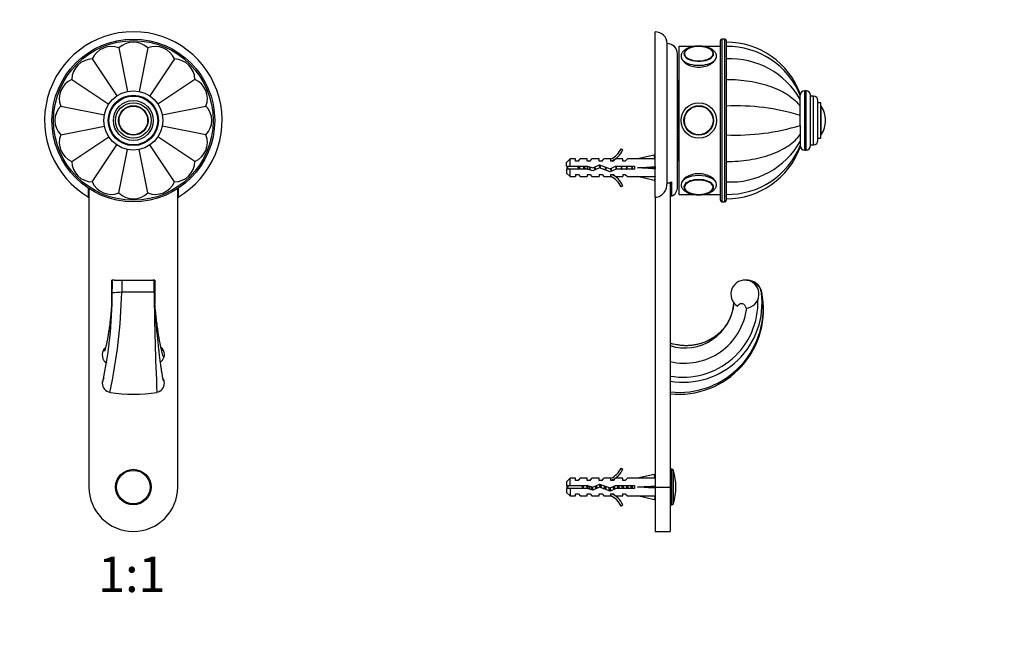
# Paper-space layout 'Layout1' of a CAD drawing. Units: millimetres. Extents: x 0 to 591, y 0 to 821.
# Drawn here: x 259 to 591, y 411 to 618 of the extents above; entities that cross this region are included whole.
import ezdxf
from ezdxf import colors
from ezdxf.entities.mleader import LeaderData, LeaderLine
from ezdxf.enums import TextEntityAlignment as Align
from ezdxf.math import Vec2, Vec3

# ---------------------------------------------------------------- set-up
doc = ezdxf.new("R2010")
doc.units = ezdxf.units.MM
for name, color, linetype in [('DV1_Défaut', 7, 'Continuous'), ('DV5_Défaut', 7, 'Continuous'), ('Défaut', 7, 'Continuous')]:
    doc.layers.add(name, color=color, linetype=linetype)
doc.styles.add('SEACAD_ArialB', font='arialbd.ttf')

# ---------------------------------------------------------------- blocks, each defined once
blk = doc.blocks.new('_DOT')
at = {"color": 0}
blk.add_line((0, 0), (-1, 0), dxfattribs=at)
at = {"color": 0, "const_width": 0.333}
blk.add_lwpolyline([(-0.1665, 0, 1), (0.1665, 0, 1)], format="xyb", close=True, dxfattribs=at)
blk = doc.blocks.new('SE')
at = {"layer": 'DV1_Défaut', "color": 7, "linetype": 'Continuous'}
for p, q in [((292.07, 608.88), (295, 594.17)), ((301.83, 608.88), (298.9, 594.16)), ((283.06, 605.15), (291.4, 592.67)), ((310.84, 605.15), (302.49, 592.66)), ((276.16, 598.25), (288.65, 589.91)), ((317.74, 598.25), (305.25, 589.91)), ((272.43, 589.24), (287.16, 586.31)), ((306.74, 586.31), (321.47, 589.24)), ((272.43, 579.49), (287.15, 582.41)), ((321.47, 579.49), (306.75, 582.41)), ((276.16, 570.47), (288.64, 578.81)), ((283.06, 563.58), (291.4, 576.06)), ((310.84, 563.58), (302.5, 576.06)), ((317.74, 570.47), (305.26, 578.81)), ((292.07, 559.84), (295, 574.58)), ((301.83, 559.84), (298.9, 574.58)), ((281.85, 558.44), (281.85, 561.4)), ((281.95, 561.31), (281.95, 460.36)), ((311.95, 460.36), (311.95, 561.31)), ((312.05, 561.4), (312.05, 558.44)), ((289.65, 522.43), (289.65, 530.36)), ((290.58, 530.36), (289.65, 530.36)), ((290.6, 530.36), (289.95, 530.34)), ((290.49, 530.36), (289.95, 530.36)), ((289.95, 530.34), (289.95, 530.35)), ((290.6, 530.36), (293.08, 530.36)), ((293.08, 530.36), (303.59, 530.36)), ((303.95, 530.36), (303.59, 530.36)), ((304.25, 530.36), (303.62, 530.36)), ((303.95, 530.36), (303.67, 530.36)), ((303.95, 530.35), (303.95, 530.36)), ((304.25, 530.36), (304.25, 522.48)), ((293.04, 526.23), (293.04, 526.23)), ((306.14, 508.23), (306.13, 508.27))]:
    blk.add_line(p, q, dxfattribs=at)
for centre, radius in [((296.95, 584.36), 27.5), ((296.95, 584.36), 27), ((296.95, 584.36), 10), ((296.95, 584.36), 8.5), ((296.95, 584.36), 8.25), ((296.95, 584.36), 6.75), ((296.95, 584.36), 6), ((296.95, 584.36), 5), ((296.95, 584.36), 4.99), ((296.95, 584.36), 4.84), ((296.95, 460.36), 6), ((296.95, 460.36), 5.65)]:
    blk.add_circle(centre, radius, dxfattribs=at)
for centre, radius, start, end in [((296.95, 584.36), 30, 300.2208, 239.7792), ((289.49, 602.38), 7, 68.3301, 156.6699), ((296.95, 603.86), 7, 45.8301, 134.1699), ((304.41, 602.38), 7, 23.3301, 111.6699), ((283.16, 598.15), 7, 90.8301, 179.1699), ((310.74, 598.15), 7, 0.8301, 89.1699), ((278.93, 591.83), 7, 113.3301, 201.6699), ((314.96, 591.83), 7, 338.3301, 66.6699), ((277.45, 584.36), 7, 135.8301, 224.1699), ((316.45, 584.36), 7, 315.8301, 44.1699), ((278.93, 576.9), 7, 158.3301, 246.6699), ((314.96, 576.9), 7, 293.3301, 21.6699), ((283.16, 570.57), 7, 180.8301, 269.1699), ((310.74, 570.57), 7, 270.8301, 359.1699), ((289.49, 566.35), 7, 203.3301, 291.6699), ((304.41, 566.35), 7, 248.3301, 336.6699), ((296.95, 564.86), 7, 225.8301, 314.1699), ((37.35, 537.22), 252.71, 357.4593, 358.2362), ((251.78, 530.27), 38.17, 358.7462, 0.1057), ((404.63, 527.16), 111.59, 178.3552, 180.4791), ((-35.46, 525.2), 339.45, 0.1727, 0.8704), ((365.51, 530.62), 61.56, 180.899, 181.3994), ((149.25, 525.69), 140.56, 347.7273, 0.1309), ((110.69, 530.73), 182.4, 347.8684, 358.5843), ((293.41, 496.12), 30.11, 90.7127, 96.868), ((298.45, 141.86), 384.41, 89.1743, 90.8064), ((410.14, 530.45), 106.19, 180.7152, 184.3082), ((1060.46, 530.37), 756.48, 180.314, 182.87637), ((289.45, 505.24), 3, 128.4356, 179.9855), ((304.45, 505.24), 3, 359.4749, 52.1894), ((304.44, 504.87), 2.85, 305.9372, 346.4957), ((289.45, 495.49), 3, 167.7383, 179.5986), ((289.45, 495.49), 3, 142.5737, 167.7383), ((304.45, 495.49), 3, 359.9765, 33.7918), ((289.58, 495.48), 3.13, 179.3947, 260.6677), ((304.31, 495.49), 3.14, 281.1529, 359.9321), ((297, 541.31), 49.55, 260.7994, 279.1993), ((296.95, 460.36), 15, 180, 0)]:
    blk.add_arc(centre, radius, start, end, dxfattribs=at)
for points, knots in [([(289.65, 522.49), (289.62, 522.09), (289.56, 521.32), (289.46, 520.04), (289.34, 518.76), (289.22, 517.58), (289.09, 516.44), (288.96, 515.35), (288.83, 514.33), (288.71, 513.47), (288.6, 512.73), (288.5, 512.13), (288.42, 511.63), (288.35, 511.2), (288.28, 510.82), (288.21, 510.45), (288.15, 510.1), (288.08, 509.76), (288, 509.34), (287.89, 508.85), (287.76, 508.3), (287.64, 507.78), (287.52, 507.34), (287.43, 507.01), (287.35, 506.77), (287.29, 506.6), (287.24, 506.45), (287.21, 506.38), (287.21, 506.37), (287.21, 506.37)], [0, 0, 0, 0, 0.044882, 0.104035, 0.159468, 0.211187, 0.259232, 0.314171, 0.363491, 0.407268, 0.445595, 0.478553, 0.506214, 0.529587, 0.552419, 0.575086, 0.597587, 0.619923, 0.642644, 0.68302, 0.728413, 0.775057, 0.819843, 0.863563, 0.892181, 0.921994, 0.95296, 0.985241, 1, 1, 1, 1]), ([(307.09, 496.45), (307.09, 496.45), (307.09, 496.45), (307.07, 496.51), (307.04, 496.64), (306.98, 496.92), (306.91, 497.27), (306.84, 497.67), (306.75, 498.17), (306.66, 498.74), (306.56, 499.35), (306.47, 499.98), (306.38, 500.61), (306.29, 501.23), (306.2, 501.88), (306.11, 502.58), (306.01, 503.37), (305.9, 504.27), (305.77, 505.27), (305.64, 506.39), (305.52, 507.5), (305.4, 508.58), (305.29, 509.6), (305.18, 510.66), (305.08, 511.71), (304.99, 512.66), (304.91, 513.47), (304.85, 514.15), (304.81, 514.67), (304.78, 515.04), (304.76, 515.28), (304.74, 515.45), (304.73, 515.62), (304.71, 515.85), (304.68, 516.16), (304.65, 516.56), (304.61, 517.1), (304.56, 517.8), (304.49, 518.68), (304.42, 519.71), (304.35, 520.77), (304.29, 521.73), (304.26, 522.25), (304.25, 522.48)], [0, 0, 0, 0, 0.003317, 0.014627, 0.049631, 0.086435, 0.117746, 0.150813, 0.185637, 0.221754, 0.256145, 0.28826, 0.318099, 0.345667, 0.371904, 0.400193, 0.430828, 0.463788, 0.499056, 0.536825, 0.577157, 0.606893, 0.637842, 0.669983, 0.701385, 0.728722, 0.751988, 0.771228, 0.786477, 0.795678, 0.802447, 0.806809, 0.811051, 0.817583, 0.826421, 0.837571, 0.851035, 0.871516, 0.895737, 0.923689, 0.955376, 0.982898, 1, 1, 1, 1]), ([(307.21, 504.2), (307.21, 504.21), (307.11, 504.35), (306.85, 505.08), (306.3, 507.38), (305.67, 510.71), (305.03, 514.82), (304.56, 518.75), (304.34, 521.23), (304.27, 522.13)], [0, 0, 0, 0, 0.004144, 0.182768, 0.361391, 0.540015, 0.718639, 0.897262, 1, 1, 1, 1]), ([(306.67, 506.31), (306.67, 506.31), (306.66, 506.33), (306.62, 506.42), (306.58, 506.55), (306.53, 506.68), (306.49, 506.83), (306.44, 506.99), (306.38, 507.19), (306.31, 507.45), (306.23, 507.79), (306.18, 508.04), (306.15, 508.18)], [0, 0, 0, 0, 0.118064, 0.227213, 0.3243, 0.413665, 0.480425, 0.554628, 0.639727, 0.746218, 0.875021, 1, 1, 1, 1]), ([(286.45, 505.24), (286.45, 505.04), (286.46, 504.73), (286.54, 504.22), (286.66, 503.77), (286.86, 503.33), (287.12, 502.92), (287.48, 502.57), (287.71, 502.44), (287.84, 502.37)], [0, 0, 0, 0, 0.155433, 0.294669, 0.422424, 0.54264, 0.696507, 0.847891, 1, 1, 1, 1]), ([(307.21, 504.2), (307.24, 504.21), (307.28, 504.24), (307.34, 504.33), (307.38, 504.47), (307.42, 504.67), (307.44, 504.92), (307.45, 505.1), (307.45, 505.21)], [0, 0, 0, 0, 0.139353, 0.282694, 0.434943, 0.601417, 0.787777, 1, 1, 1, 1])]:
    blk.add_open_spline(points, degree=3, knots=knots, dxfattribs=at)
blk.add_open_spline([(287.9, 502.51), (287.88, 502.45), (287.86, 502.41), (287.84, 502.37)], degree=3, dxfattribs=at)
blk = doc.blocks.new('SE4')
at = {"layer": 'DV5_Défaut', "color": 7, "linetype": 'Continuous'}
for p, q in [((473.36, 558.44), (473.36, 614.36)), ((477.36, 563.2), (477.36, 610.36)), ((481.36, 609.36), (481.36, 559.36)), ((486.29, 609.36), (481.36, 609.36)), ((495.36, 609.36), (489.83, 609.36)), ((495.36, 557.36), (495.36, 611.36)), ((495.86, 611.86), (495.86, 556.86)), ((496.86, 611.86), (495.86, 611.86)), ((496.86, 556.86), (496.86, 611.86)), ((497.36, 611.36), (497.36, 557.36)), ((480.86, 561.86), (480.86, 606.86)), ((481.36, 597.86), (480.86, 597.86)), ((480.86, 597.85), (481.36, 597.85)), ((481.36, 597.79), (480.86, 597.79)), ((480.86, 597.76), (481.36, 597.76)), ((481.36, 597.65), (480.86, 597.65)), ((480.86, 597.6), (481.36, 597.6)), ((481.36, 597.44), (480.86, 597.44)), ((480.86, 597.36), (481.36, 597.36)), ((481.36, 597.15), (480.86, 597.15)), ((480.86, 597.06), (481.36, 597.06)), ((481.36, 596.79), (480.86, 596.79)), ((480.86, 596.68), (481.36, 596.68)), ((481.36, 596.37), (480.86, 596.37)), ((480.86, 596.23), (481.36, 596.23)), ((481.36, 595.87), (480.86, 595.87)), ((480.86, 595.72), (481.36, 595.72)), ((481.36, 595.31), (480.86, 595.31)), ((480.86, 595.14), (481.36, 595.14)), ((481.36, 594.69), (480.86, 594.69)), ((480.86, 594.5), (481.36, 594.5)), ((481.36, 594.01), (480.86, 594.01)), ((480.86, 593.81), (481.36, 593.81)), ((481.36, 593.28), (480.86, 593.28)), ((480.86, 593.06), (481.36, 593.06)), ((481.36, 592.5), (480.86, 592.5)), ((522.36, 592.82), (522.36, 593.35)), ((522.36, 591.47), (522.36, 592.85)), ((523.86, 574.36), (523.86, 594.36)), ((524.36, 594.36), (523.86, 594.36)), ((524.36, 574.36), (524.36, 594.36)), ((525.86, 575.86), (525.86, 592.86)), ((526.86, 592.61), (525.86, 592.61)), ((526.86, 576.11), (526.86, 592.61)), ((480.86, 592.26), (481.36, 592.26)), ((481.36, 591.67), (480.86, 591.67)), ((480.86, 591.42), (481.36, 591.42)), ((481.36, 590.8), (480.86, 590.8)), ((480.86, 590.54), (481.36, 590.54)), ((481.36, 589.95), (480.86, 589.95)), ((481.36, 589.89), (480.86, 589.89)), ((480.86, 589.63), (481.36, 589.63)), ((481.36, 589.07), (480.86, 589.07)), ((522.36, 589.11), (522.36, 591.47)), ((522.36, 586.03), (522.36, 589.11)), ((528.36, 577.61), (528.36, 591.11)), ((529.36, 590.36), (528.36, 590.36)), ((529.36, 578.36), (529.36, 590.36)), ((529.46, 579.52), (529.46, 589.21)), ((481.36, 588.96), (480.86, 588.96)), ((480.86, 588.68), (481.36, 588.68)), ((481.36, 588.16), (480.86, 588.16)), ((481.36, 588), (480.86, 588)), ((480.86, 587.72), (481.36, 587.72)), ((481.36, 587.23), (480.86, 587.23)), ((481.36, 587.02), (480.86, 587.02)), ((480.86, 586.73), (481.36, 586.73)), ((481.36, 586.28), (480.86, 586.28)), ((481.36, 586.02), (480.86, 586.02)), ((480.86, 585.73), (481.36, 585.73)), ((522.36, 582.62), (522.36, 586.1)), ((522.36, 582.7), (522.36, 586.03)), ((481.36, 585.32), (480.86, 585.32)), ((481.36, 585.01), (480.86, 585.01)), ((480.86, 584.72), (481.36, 584.72)), ((481.36, 584.36), (480.86, 584.36)), ((481.36, 584), (480.86, 584)), ((480.86, 583.71), (481.36, 583.71)), ((481.36, 583.4), (480.86, 583.4)), ((481.36, 583), (480.86, 583)), ((480.86, 582.71), (481.36, 582.71)), ((481.36, 582.44), (480.86, 582.44)), ((522.36, 582.7), (522.36, 579.62)), ((530.86, 584.36), (530.86, 584.36)), ((481.36, 582), (480.86, 582)), ((480.86, 581.71), (481.36, 581.71)), ((481.36, 581.5), (480.86, 581.5)), ((481.36, 581.01), (480.86, 581.01)), ((480.86, 580.73), (481.36, 580.73)), ((481.36, 580.57), (480.86, 580.57)), ((481.36, 580.04), (480.86, 580.04)), ((480.86, 579.77), (481.36, 579.77)), ((481.36, 579.66), (480.86, 579.66)), ((481.36, 579.1), (480.86, 579.1)), ((522.36, 579.62), (522.36, 577.26)), ((480.86, 578.83), (481.36, 578.83)), ((481.36, 578.78), (480.86, 578.78)), ((481.36, 578.18), (480.86, 578.18)), ((480.86, 577.93), (481.36, 577.93)), ((481.36, 577.3), (480.86, 577.3)), ((480.86, 577.06), (481.36, 577.06)), ((481.36, 576.46), (480.86, 576.46)), ((480.86, 576.23), (481.36, 576.23)), ((522.36, 577.26), (522.36, 575.87)), ((522.36, 575.86), (522.36, 575.38)), ((525.86, 576.11), (526.86, 576.11)), ((528.36, 578.36), (529.36, 578.36)), ((461.82, 574.79), (462.42, 574.44)), ((473, 572.65), (467.38, 571.36)), ((473.3, 571.34), (473, 572.65)), ((481.36, 575.67), (480.86, 575.67)), ((480.86, 575.45), (481.36, 575.45)), ((481.36, 574.92), (480.86, 574.92)), ((480.86, 574.71), (481.36, 574.71)), ((481.36, 574.23), (480.86, 574.23)), ((480.86, 574.04), (481.36, 574.04)), ((481.36, 573.59), (480.86, 573.59)), ((480.86, 573.42), (481.36, 573.42)), ((481.36, 573.01), (480.86, 573.01)), ((480.86, 572.86), (481.36, 572.86)), ((481.36, 572.5), (480.86, 572.5)), ((523.86, 574.36), (524.36, 574.36)), ((444.56, 571.36), (443.36, 570.16)), ((443.36, 568.86), (443.36, 570.16)), ((444.56, 568.86), (444.56, 571.36)), ((446.36, 571.36), (444.56, 571.36)), ((446.36, 570.61), (446.36, 571.36)), ((447.36, 570.61), (446.36, 570.61)), ((447.36, 570.61), (447.93, 571.36)), ((450.36, 571.36), (447.93, 571.36)), ((450.36, 570.61), (450.36, 571.36)), ((451.36, 570.61), (450.36, 570.61)), ((451.36, 570.61), (451.93, 571.36)), ((454.36, 571.36), (451.93, 571.36)), ((452.22, 568.36), (454.47, 569.36)), ((454.36, 570.61), (454.36, 571.36)), ((455.36, 570.61), (454.36, 570.61)), ((454.47, 569.36), (458.11, 568.05)), ((455.36, 570.61), (455.93, 571.36)), ((458.36, 571.36), (455.93, 571.36)), ((458.14, 571.27), (458.36, 571.36)), ((458.14, 571.27), (458.36, 571.27)), ((458.36, 570.61), (458.36, 571.27)), ((459.22, 570.61), (458.36, 570.61)), ((459.22, 570.61), (459.95, 571.36)), ((462.36, 571.36), (459.95, 571.36)), ((462.36, 570.61), (462.36, 571.36)), ((463.22, 570.61), (462.36, 570.61)), ((463.22, 570.61), (463.95, 571.36)), ((467.38, 571.36), (463.95, 571.36)), ((473.36, 571.36), (473.29, 571.36)), ((480.86, 572.36), (481.36, 572.36)), ((481.36, 572.05), (480.86, 572.05)), ((480.86, 571.93), (481.36, 571.93)), ((481.36, 571.67), (480.86, 571.67)), ((480.86, 571.57), (481.36, 571.57)), ((481.36, 571.36), (480.86, 571.36)), ((480.86, 571.29), (481.36, 571.29)), ((481.36, 571.13), (480.86, 571.13)), ((480.86, 571.07), (481.36, 571.07)), ((481.36, 570.96), (480.86, 570.96)), ((480.86, 570.93), (481.36, 570.93)), ((481.36, 570.88), (480.86, 570.88)), ((480.86, 570.87), (481.36, 570.87)), ((443.36, 568.86), (444.56, 568.86)), ((444.56, 567.86), (443.36, 567.86)), ((443.36, 567.86), (443.36, 566.56)), ((443.36, 566.56), (444.56, 565.36)), ((444.56, 568.86), (450.47, 568.86)), ((444.56, 565.36), (444.56, 567.86)), ((450.33, 567.86), (444.56, 567.86)), ((446.36, 566.11), (446.36, 565.36)), ((446.36, 566.11), (447.36, 566.11)), ((447.36, 566.11), (447.93, 565.36)), ((452.3, 567.3), (450.33, 567.86)), ((450.36, 566.11), (450.36, 565.36)), ((450.36, 566.11), (451.36, 566.11)), ((450.41, 567.84), (450.41, 568.86)), ((450.47, 568.86), (452.22, 568.36)), ((451.36, 566.11), (451.93, 565.36)), ((454.51, 568.29), (452.3, 567.3)), ((454.36, 566.11), (454.36, 565.36)), ((454.36, 566.11), (455.36, 566.11)), ((458.15, 566.98), (454.51, 568.29)), ((455.36, 566.11), (455.93, 565.36)), ((458.11, 568.05), (459.92, 568.86)), ((460.13, 567.86), (458.15, 566.98)), ((458.36, 566.11), (459.22, 566.11)), ((458.36, 565.46), (458.36, 566.11)), ((459.22, 566.11), (459.95, 565.36)), ((459.92, 568.86), (466.37, 568.86)), ((466.37, 567.86), (460.13, 567.86)), ((462.36, 566.11), (462.36, 565.36)), ((462.36, 566.11), (463.22, 566.11)), ((463.22, 566.11), (463.95, 565.36)), ((466.37, 568.86), (466.37, 567.86)), ((473, 568.36), (467.38, 568.36)), ((473.3, 568.72), (473, 568.36)), ((473.3, 568), (473, 568.36)), ((444.56, 565.36), (446.36, 565.36)), ((447.93, 565.36), (450.36, 565.36)), ((451.93, 565.36), (454.36, 565.36)), ((455.93, 565.36), (458.36, 565.36)), ((458.36, 565.36), (458.14, 565.46)), ((458.36, 565.46), (458.14, 565.46)), ((459.95, 565.36), (462.36, 565.36)), ((463.95, 565.36), (467.38, 565.36)), ((473, 564.08), (467.38, 565.36)), ((473.3, 565.38), (473, 564.08)), ((473.29, 565.36), (473.36, 565.36)), ((478.36, 563.4), (478.36, 460.36)), ((478.86, 563.61), (478.86, 558.7)), ((462.42, 562.29), (461.82, 561.94)), ((481.36, 559.36), (486.27, 559.36)), ((489.86, 559.36), (495.36, 559.36)), ((473.36, 558.44), (473.36, 460.36)), ((495.86, 556.86), (496.86, 556.86)), ((504.73, 530.34), (504.01, 530.35)), ((504.32, 530.36), (504.41, 530.36)), ((504.32, 530.36), (504.73, 530.34)), ((507.18, 529.44), (507.39, 528.57)), ((509.34, 526.23), (509.34, 526.23)), ((461.82, 466.79), (462.42, 466.44)), ((479, 466.36), (478.36, 466.36)), ((479, 454.36), (479, 466.36)), ((479.48, 454.71), (479.48, 466.02)), ((444.56, 463.36), (443.36, 462.16)), ((444.56, 460.86), (444.56, 463.36)), ((446.36, 463.36), (444.56, 463.36)), ((446.36, 462.61), (446.36, 463.36)), ((447.36, 462.61), (446.36, 462.61)), ((447.36, 462.61), (447.93, 463.36)), ((450.36, 463.36), (447.93, 463.36)), ((450.36, 462.61), (450.36, 463.36)), ((451.36, 462.61), (450.36, 462.61)), ((451.36, 462.61), (451.93, 463.36)), ((454.36, 463.36), (451.93, 463.36)), ((454.36, 462.61), (454.36, 463.36)), ((455.36, 462.61), (454.36, 462.61)), ((455.36, 462.61), (455.93, 463.36)), ((458.36, 463.36), (455.93, 463.36)), ((458.14, 463.27), (458.36, 463.36)), ((458.14, 463.27), (458.36, 463.27)), ((458.36, 462.61), (458.36, 463.27)), ((459.22, 462.61), (458.36, 462.61)), ((459.22, 462.61), (459.95, 463.36)), ((462.36, 463.36), (459.95, 463.36)), ((462.36, 462.61), (462.36, 463.36)), ((463.22, 462.61), (462.36, 462.61)), ((463.22, 462.61), (463.95, 463.36)), ((467.38, 463.36), (463.95, 463.36)), ((473, 464.65), (467.38, 463.36)), ((473.3, 463.34), (473, 464.65)), ((473.36, 463.36), (473.29, 463.36)), ((443.36, 462.16), (443.36, 460.86)), ((443.36, 460.86), (444.56, 460.86)), ((444.56, 459.86), (443.36, 459.86)), ((443.36, 459.86), (443.36, 458.56)), ((444.56, 460.86), (450.47, 460.86)), ((444.56, 459.86), (444.56, 457.36)), ((450.33, 459.86), (444.56, 459.86)), ((452.3, 459.3), (450.33, 459.86)), ((450.47, 460.86), (452.22, 460.36)), ((451.15, 459.63), (451.15, 460.67)), ((452.22, 460.36), (454.47, 461.36)), ((454.51, 460.29), (452.3, 459.3)), ((454.47, 461.36), (458.11, 460.05)), ((458.15, 458.98), (454.51, 460.29)), ((458.11, 460.05), (459.92, 460.86)), ((460.13, 459.86), (458.15, 458.98)), ((459.92, 460.86), (466.37, 460.86)), ((466.37, 459.86), (460.13, 459.86)), ((466.37, 460.86), (466.37, 459.86)), ((473, 460.36), (467.38, 460.36)), ((473.3, 460.72), (473, 460.36)), ((473.3, 460), (473, 460.36)), ((473.36, 460.36), (473.36, 445.36)), ((473.36, 460.36), (478.36, 460.36)), ((478.36, 460.36), (478.36, 445.36)), ((443.36, 458.56), (444.56, 457.36)), ((444.56, 457.36), (446.36, 457.36)), ((446.36, 457.36), (446.36, 458.11)), ((446.36, 458.11), (447.36, 458.11)), ((447.36, 458.11), (447.93, 457.36)), ((447.93, 457.36), (450.36, 457.36)), ((450.36, 457.36), (450.36, 458.11)), ((450.36, 458.11), (451.36, 458.11)), ((451.36, 458.11), (451.93, 457.36)), ((451.93, 457.36), (454.36, 457.36)), ((454.36, 457.36), (454.36, 458.11)), ((454.36, 458.11), (455.36, 458.11)), ((455.36, 458.11), (455.93, 457.36)), ((455.93, 457.36), (458.36, 457.36)), ((458.36, 457.36), (458.14, 457.46)), ((458.36, 457.46), (458.14, 457.46)), ((458.36, 458.11), (459.22, 458.11)), ((458.36, 457.46), (458.36, 458.11)), ((459.22, 458.11), (459.95, 457.36)), ((459.95, 457.36), (462.36, 457.36)), ((462.36, 457.36), (462.36, 458.11)), ((462.36, 458.11), (463.22, 458.11)), ((463.22, 458.11), (463.95, 457.36)), ((463.95, 457.36), (467.38, 457.36)), ((473, 456.08), (467.38, 457.36)), ((473.3, 457.38), (473, 456.08)), ((473.29, 457.36), (473.36, 457.36)), ((462.42, 454.29), (461.82, 453.94)), ((478.36, 454.36), (479, 454.36)), ((473.36, 445.36), (478.36, 445.36))]:
    blk.add_line(p, q, dxfattribs=at)
for radius in [6, 6, 5, 4.99, 4.84]:
    blk.add_circle((488.06, 584.36), radius, dxfattribs=at)
for centre, radius, start, end in [((473.36, 610.36), 4, 0, 90), ((477.36, 606.86), 3.5, 0, 90), ((488.02, 601.03), 8.36, 89.6927, 102.8095), ((488.11, 601.03), 8.36, 77.1055, 90.3161), ((495.86, 611.36), 0.5, 90, 180), ((496.86, 611.36), 0.5, 0, 90), ((497.36, 584.26), 26.6, 19.9736, 90), ((497.77, 582.82), 26.56, 22.1765, 90.8711), ((485.05, 606.61), 1.98, 122.3248, 176.0341), ((491.08, 606.61), 1.98, 5.3193, 58.4715), ((498.76, 578.02), 27.17, 29.6699, 92.939), ((523.86, 592.86), 1.5, 90, 180), ((524.36, 592.86), 1.5, 0, 90), ((526.86, 591.11), 1.5, 0, 90), ((500.65, 515.88), 73.43, 72.799, 92.5636), ((529.19, 589.04), 0.32, 32.3218, 57.0287), ((521.81, 584.36), 9.06, 0, 32.3218), ((500.65, 652.84), 73.43, 267.4364, 287.201), ((521.81, 584.36), 9.06, 327.6782, 0), ((529.19, 579.69), 0.32, 302.9713, 327.6782), ((498.76, 590.71), 27.17, 267.061, 330.3301), ((497.77, 585.9), 26.56, 269.1283, 337.8315), ((523.86, 575.86), 1.5, 180, 270), ((524.36, 575.86), 1.5, 270, 0), ((526.86, 577.61), 1.5, 270, 0), ((455.79, 577.41), 6.57, 293.0263, 336.4591), ((455.79, 577.41), 7.27, 290.7123, 335.8453), ((497.36, 584.46), 26.6, 270, 340.0261), ((450.41, 554.61), 15.45, 112.4229, 117.1264), ((450.41, 582.12), 15.45, 242.8736, 247.5692), ((455.79, 559.32), 7.27, 24.1547, 69.2877), ((455.79, 559.32), 6.57, 23.5409, 66.9737), ((477.36, 561.86), 3.5, 295.3769, 0), ((485.06, 562.11), 1.99, 182.718, 239.4104), ((488.06, 568.28), 8.94, 257.5841, 282.3514), ((491.13, 562.09), 1.92, 302.2768, 358.5364), ((495.86, 557.36), 0.5, 180, 270), ((496.86, 557.36), 0.5, 270, 0), ((503.67, 525.61), 4.75, 274.587, 238.2212), ((504.32, 525.86), 4.5, 90, 94.0706), ((504.3, 525.86), 4.5, 90, 93.8856), ((504.41, 525.36), 5, 9.9461, 89.9992), ((504.44, 525.36), 5, 10.3832, 90), ((504.28, 525.35), 5.01, 54.6194, 84.8487), ((504.29, 525.38), 4.98, 7.3321, 54.6045), ((481.23, 520.44), 28.72, 264.2796, 11.704), ((481.44, 520.79), 28.42, 263.7921, 11.0281), ((482.64, 522.6), 26.82, 260.8339, 7.3129), ((511.34, 525.11), 2.29, 150.8854, 156.8516), ((482.78, 522.81), 25.28, 259.9471, 2.1075), ((483.4, 524.02), 16.61, 252.3369, 355.292), ((483.17, 523.55), 21.29, 256.9654, 352.8756), ((455.79, 469.41), 6.57, 293.0263, 336.4591), ((455.79, 469.41), 7.27, 290.7123, 335.8453), ((479, 465.86), 0.5, 17.7916, 90), ((461.86, 460.36), 18.5, 342.2084, 17.7916), ((451.15, 442.24), 19.73, 109.2244, 113.2357), ((451.15, 478.49), 19.73, 246.7643, 250.7756), ((455.79, 451.32), 7.27, 24.1547, 69.2877), ((455.79, 451.32), 6.57, 23.5409, 66.9737), ((479, 454.86), 0.5, 270, 342.2084)]:
    blk.add_arc(centre, radius, start, end, dxfattribs=at)
for centre, major_axis, ratio, start_param, end_param in [((488.06, 606.88), (-5, 0), 0.5, 0, 4.476194), ((488.06, 606.88), (-5, 0), 0.5, 5.057709, 6.283185), ((488.06, 606.96), (4.84, 0), 0.5, 1.975915, 2.561232), ((488.06, 606.96), (4.84, 0), 0.5, 0.604852, 1.162997), ((488.06, 606.01), (-6, 0), 0.5, 0, 3.146172), ((488.06, 606.01), (-6, 0), 0.5, 6.28103, 6.283185), ((488.06, 606.96), (4.84, 0), 0.5, 2.561232, 6.283185), ((488.06, 606.96), (4.84, 0), 0.5, 0, 0.604852), ((488.06, 606.73), (4.99, 0), 0.5, 0, 0.020815), ((454.25, 568.36), (51.94, 0.76), 0.055876, 1.194522, 1.314474), ((454.25, 568.36), (51.94, 2.9), 0.014553, -1.316105, -1.196154), ((454.25, 568.36), (51.94, -2.9), 0.014553, 1.196154, 1.316105), ((473.98, 568.36), (0, 3), 0.228555, 1.450845, 1.690748), ((454.25, 568.36), (51.94, -0.76), 0.055876, -1.314474, -1.194522), ((488.06, 562.71), (6, 0), 0.5, 0.004579, 3.139437), ((488.06, 561.85), (5, 0), 0.5, 0, 5.000751), ((488.06, 561.76), (-4.84, 0), 0.5, 2.547173, 6.283185), ((488.06, 561.76), (-4.84, 0), 0.5, 0, 0.621994), ((488.06, 561.76), (-4.84, 0), 0.5, 0.621994, 1.159974), ((488.06, 561.85), (5, 0), 0.5, 5.025262, 6.283185), ((488.06, 561.76), (-4.84, 0), 0.5, 1.97764, 2.547173), ((454.25, 460.36), (51.94, 0.76), 0.055876, 1.194522, 1.314474), ((454.25, 460.36), (51.94, 2.9), 0.014553, -1.316105, -1.196154), ((454.25, 460.36), (51.94, -2.9), 0.014553, 1.196154, 1.316105), ((473.98, 460.36), (0, 3), 0.228555, 1.450845, 1.690748), ((454.25, 460.36), (51.94, -0.76), 0.055876, -1.314474, -1.194522)]:
    blk.add_ellipse(centre, major_axis=major_axis, ratio=ratio, start_param=start_param, end_param=end_param, dxfattribs=at)
for points, knots in [([(488.06, 609.51), (487.95, 609.51), (487.65, 609.51), (487.13, 609.48), (486.53, 609.41), (485.95, 609.31), (485.38, 609.17), (484.84, 609), (484.33, 608.8), (483.85, 608.56), (483.42, 608.29), (483.03, 607.99), (482.71, 607.66), (482.45, 607.32), (482.27, 606.98), (482.14, 606.63), (482.07, 606.3), (482.07, 606.1), (482.07, 606.02)], [0, 0, 0, 0, 0.036034, 0.103767, 0.171626, 0.239698, 0.308101, 0.376958, 0.446389, 0.516484, 0.587231, 0.658317, 0.728766, 0.789863, 0.848516, 0.905211, 0.96582, 1, 1, 1, 1]), ([(494.06, 606.03), (494.06, 606.15), (494.05, 606.37), (493.96, 606.72), (493.82, 607.08), (493.61, 607.41), (493.35, 607.74), (493.04, 608.04), (492.67, 608.32), (492.24, 608.58), (491.77, 608.82), (491.25, 609.02), (490.71, 609.18), (490.14, 609.32), (489.55, 609.42), (488.95, 609.48), (488.44, 609.51), (488.17, 609.51), (488.06, 609.51)], [0, 0, 0, 0, 0.049541, 0.107408, 0.1657, 0.225425, 0.287386, 0.351993, 0.419073, 0.487885, 0.557485, 0.627018, 0.69618, 0.764919, 0.833285, 0.901372, 0.969282, 1, 1, 1, 1]), ([(482.06, 606.01), (482.06, 605.23), (482.71, 604.3), (484.92, 602.86), (486.48, 602.38), (489.64, 602.38), (491.2, 602.86), (493.41, 604.29), (494.06, 605.22), (494.06, 606.01)], [0, 0, 0, 0, 0.249872, 0.249872, 0.499915, 0.499915, 0.749957, 0.749957, 1, 1, 1, 1]), ([(497.36, 598.25), (500.04, 598.25), (502.66, 598.05), (506.48, 597.44), (507.75, 597.19), (510.16, 596.58), (511.32, 596.23), (514.65, 595.04), (516.69, 594.05), (520.04, 591.78), (521.42, 590.48), (522.36, 589.11)], [0, 0, 0, 0, 0.25, 0.25, 0.375, 0.375, 0.5, 0.5, 0.75, 0.75, 1, 1, 1, 1]), ([(497.36, 570.47), (500.04, 570.47), (502.66, 570.68), (506.48, 571.28), (507.75, 571.54), (510.16, 572.14), (511.32, 572.49), (514.65, 573.68), (516.69, 574.68), (520.04, 576.94), (521.42, 578.24), (522.36, 579.62)], [0, 0, 0, 0, 0.25, 0.25, 0.375, 0.375, 0.5, 0.5, 0.75, 0.75, 1, 1, 1, 1]), ([(447.4, 567.86), (447.39, 567.9), (447.38, 567.95), (447.3, 568.28), (447.23, 568.6), (447.16, 568.87)], [0, 0, 0, 0, 0.138502, 0.138502, 1, 1, 1, 1]), ([(447.68, 568.87), (447.69, 568.81), (447.7, 568.76), (447.71, 568.7), (447.74, 568.54), (447.77, 568.37), (447.8, 568.21), (447.82, 568.09), (447.84, 567.97), (447.86, 567.86)], [0, 0, 0, 0, 0.175195, 0.175195, 0.175195, 0.654582, 0.654582, 0.654582, 1, 1, 1, 1]), ([(449.29, 567.86), (449.27, 567.96), (449.25, 568.07), (449.19, 568.4), (449.15, 568.64), (449.11, 568.86)], [0, 0, 0, 0, 0.314159, 0.314159, 1, 1, 1, 1]), ([(449.4, 568.87), (449.42, 568.75), (449.44, 568.63), (449.46, 568.51), (449.49, 568.32), (449.52, 568.12), (449.55, 567.94), (449.56, 567.91), (449.56, 567.89), (449.57, 567.86)], [0, 0, 0, 0, 0.363845, 0.363845, 0.363845, 0.91585, 0.91585, 0.91585, 1, 1, 1, 1]), ([(494.06, 562.71), (494.06, 563.51), (493.41, 564.43), (491.2, 565.86), (489.64, 566.34), (486.5, 566.35), (484.93, 565.87), (482.71, 564.43), (482.06, 563.5), (482.06, 562.71), (482.06, 562.71), (482.06, 562.71)], [0, 0, 0, 0, 0.249957, 0.249957, 0.499915, 0.499915, 0.749872, 0.749872, 0.99983, 0.99983, 1, 1, 1, 1]), ([(473.36, 558.44), (473.94, 558.44), (474.52, 558.59), (475.53, 559.13), (475.98, 559.52), (477.03, 560.88), (477.36, 562.04), (477.36, 563.2)], [0, 0, 0, 0, 0.25, 0.25, 0.5, 0.5, 1, 1, 1, 1]), ([(477.36, 563.2), (477.63, 563.2), (477.89, 563.23), (478.4, 563.38), (478.64, 563.48), (478.86, 563.61)], [0, 0, 0, 0, 0.5, 0.5, 1, 1, 1, 1]), ([(482.07, 562.72), (482.07, 562.66), (482.06, 562.5), (482.12, 562.19), (482.23, 561.83), (482.41, 561.48), (482.64, 561.15), (482.92, 560.84), (483.27, 560.54), (483.67, 560.27), (484.12, 560.02), (484.61, 559.81), (485.14, 559.62), (485.7, 559.47), (486.28, 559.36), (486.87, 559.27), (487.48, 559.22), (488.09, 559.21), (488.7, 559.22), (489.3, 559.28), (489.9, 559.36), (490.47, 559.48), (491.03, 559.63), (491.55, 559.82), (492.05, 560.04), (492.5, 560.3), (492.92, 560.58), (493.27, 560.9), (493.55, 561.22), (493.76, 561.55), (493.93, 561.91), (494.03, 562.28), (494.07, 562.57), (494.06, 562.71), (494.06, 562.73)], [0, 0, 0, 0, 0.012269, 0.041127, 0.069941, 0.099221, 0.129428, 0.160879, 0.193643, 0.227482, 0.261949, 0.296579, 0.331074, 0.365362, 0.399449, 0.433371, 0.46718, 0.500925, 0.534661, 0.568429, 0.602276, 0.636259, 0.670437, 0.704872, 0.73962, 0.774705, 0.810071, 0.845387, 0.876511, 0.906376, 0.935109, 0.965926, 0.995631, 1, 1, 1, 1]), ([(499.89, 522.72), (499.85, 522.15), (499.76, 521.18), (499.42, 519.64), (498.95, 518.22), (498.38, 516.95), (497.77, 515.84), (497.09, 514.82), (496.38, 513.9), (495.64, 513.09), (494.96, 512.43), (494.33, 511.89), (493.61, 511.33), (492.71, 510.7), (491.53, 510.02), (490.11, 509.37), (488.67, 508.87), (487.27, 508.52), (485.96, 508.3), (484.85, 508.19), (483.98, 508.17), (483.37, 508.17), (482.71, 508.2), (482.03, 508.26), (481.29, 508.36), (480.47, 508.48), (479.46, 508.66), (478.8, 508.78), (478.36, 508.86)], [0, 0, 0, 0, 0.052141, 0.107026, 0.157995, 0.205074, 0.248306, 0.287729, 0.330118, 0.367275, 0.39931, 0.426327, 0.452763, 0.492253, 0.538679, 0.591703, 0.651025, 0.693927, 0.739297, 0.786727, 0.807132, 0.827788, 0.849595, 0.874499, 0.897706, 0.925446, 0.959058, 1, 1, 1, 1]), ([(501.17, 521.57), (501.37, 521.85), (501.61, 522.1), (502.19, 522.46), (502.55, 522.56), (503.21, 522.37), (503.47, 522.11), (503.84, 521.53), (503.96, 521.21), (504.05, 520.88)], [0, 0, 0, 0, 0.25, 0.25, 0.5, 0.5, 0.75, 0.75, 1, 1, 1, 1]), ([(448.56, 460.87), (448.57, 460.83), (448.58, 460.79), (448.59, 460.74), (448.62, 460.59), (448.65, 460.42), (448.68, 460.26), (448.7, 460.13), (448.73, 459.99), (448.75, 459.86)], [0, 0, 0, 0, 0.12828, 0.12828, 0.12828, 0.601452, 0.601452, 0.601452, 1, 1, 1, 1]), ([(449.18, 459.86), (449.17, 459.94), (449.15, 460.03), (449.1, 460.37), (449.06, 460.63), (449.02, 460.87)], [0, 0, 0, 0, 0.259964, 0.259964, 1, 1, 1, 1]), ([(450.13, 460.87), (450.15, 460.76), (450.17, 460.65), (450.19, 460.53), (450.22, 460.35), (450.25, 460.17), (450.27, 460), (450.28, 459.95), (450.29, 459.9), (450.3, 459.86)], [0, 0, 0, 0, 0.337006, 0.337006, 0.337006, 0.85794, 0.85794, 0.85794, 1, 1, 1, 1]), ([(450.65, 459.77), (450.63, 459.87), (450.62, 459.98), (450.56, 460.34), (450.52, 460.61), (450.48, 460.86)], [0, 0, 0, 0, 0.293405, 0.293405, 1, 1, 1, 1])]:
    blk.add_open_spline(points, degree=3, knots=knots, dxfattribs=at)
for points in [[(488.5, 609.51), (488.35, 609.51), (488.2, 609.51), (488.05, 609.51)], [(494.06, 606.01), (494.06, 606.02), (494.06, 606.03), (494.06, 606.04)], [(509.36, 526.26), (509.36, 526.26), (509.35, 526.25), (509.34, 526.23)]]:
    blk.add_open_spline(points, degree=3, dxfattribs=at)
for points, weights, knots in [([(454.44, 569.36), (454.54, 568.91), (454.62, 568.36), (454.63, 568.3), (454.64, 568.24)], [0.935468861594, 0.920185718532, 1, 0.990247264637, 0.98191443797], [0, 0, 0, 0.8911124, 0.8911124, 1, 1, 1]), ([(454.77, 568.19), (454.76, 568.28), (454.75, 568.36), (454.68, 568.87), (454.6, 569.32)], [0.979118418302, 0.988586952851, 1, 0.936239537614, 0.933168141342], [0, 0, 0, 0.151823, 0.151823, 1, 1, 1]), ([(454.91, 568.14), (454.89, 568.25), (454.87, 568.36), (454.8, 568.86), (454.71, 569.28)], [0.969842404694, 0.982682836589, 1, 0.92706015173, 0.933541650729], [0, 0, 0, 0.191865, 0.191865, 1, 1, 1]), ([(447.62, 567.86), (447.58, 568.11), (447.55, 568.36), (447.51, 568.62), (447.48, 568.86)], [0.950325214321, 0.967067340799, 1, 0.967067340799, 0.950325214321], [0, 0, 0, 0.5, 0.5, 1, 1, 1]), ([(449.42, 567.86), (449.38, 568.11), (449.35, 568.36), (449.31, 568.62), (449.28, 568.86)], [0.950325214321, 0.967067340799, 1, 0.967067340799, 0.950325214321], [0, 0, 0, 0.5, 0.5, 1, 1, 1]), ([(450.96, 568.73), (450.99, 568.55), (451.02, 568.36), (451.08, 567.97), (451.15, 567.62)], [0.95559842189, 0.971909441582, 1, 0.942343483444, 0.934312403281], [0, 0, 0, 0.327598, 0.327598, 1, 1, 1]), ([(451.26, 567.59), (451.2, 567.96), (451.15, 568.36), (451.13, 568.53), (451.1, 568.69)], [0.936832308149, 0.949008485804, 1, 0.978676405081, 0.964140599983], [0, 0, 0, 0.705129, 0.705129, 1, 1, 1]), ([(451.42, 567.55), (451.34, 567.93), (451.27, 568.36), (451.25, 568.51), (451.23, 568.65)], [0.933169650288, 0.936255162218, 1, 0.977708316374, 0.962834742941], [0, 0, 0, 0.740904, 0.740904, 1, 1, 1]), ([(452.78, 568.61), (452.8, 568.49), (452.82, 568.36), (452.88, 567.95), (452.96, 567.59)], [0.966861244906, 0.98063016131, 1, 0.93940198579, 0.933622115167], [0, 0, 0, 0.24222, 0.24222, 1, 1, 1]), ([(453.05, 567.63), (453, 567.98), (452.95, 568.36), (452.93, 568.52), (452.91, 568.67)], [0.938189034836, 0.951633887623, 1, 0.979845900307, 0.965755453663], [0, 0, 0, 0.705866, 0.705866, 1, 1, 1]), ([(453.19, 567.69), (453.13, 568.01), (453.07, 568.36), (453.05, 568.54), (453.02, 568.72)], [0.936244915365, 0.947727226943, 1, 0.972570868079, 0.956373078505], [0, 0, 0, 0.655853, 0.655853, 1, 1, 1]), ([(456.37, 568.68), (456.4, 568.52), (456.42, 568.36), (456.49, 567.93), (456.56, 567.54)], [0.959635585334, 0.975242963904, 1, 0.935685279086, 0.933119329105], [0, 0, 0, 0.277945, 0.277945, 1, 1, 1]), ([(456.67, 567.5), (456.61, 567.91), (456.55, 568.36), (456.53, 568.5), (456.51, 568.63)], [0.934432442173, 0.942764858856, 1, 0.982252723634, 0.969207321016], [0, 0, 0, 0.763314, 0.763314, 1, 1, 1]), ([(456.84, 567.44), (456.75, 567.86), (456.67, 568.36), (456.66, 568.47), (456.64, 568.59)], [0.933548532513, 0.927021554627, 1, 0.982714376998, 0.969889193079], [0, 0, 0, 0.808499, 0.808499, 1, 1, 1]), ([(459.94, 568.87), (459.98, 568.62), (460.02, 568.36), (460.06, 568.1), (460.11, 567.85)], [0.944767553558, 0.961073809368, 1, 0.960093120648, 0.943960285997], [0, 0, 0, 0.49378, 0.49378, 1, 1, 1]), ([(460.22, 567.87), (460.18, 568.11), (460.15, 568.36), (460.11, 568.62), (460.08, 568.86)], [0.950671549166, 0.967406283656, 1, 0.967067340799, 0.950325214321], [0, 0, 0, 0.497414, 0.497414, 1, 1, 1]), ([(460.36, 567.86), (460.31, 568.11), (460.27, 568.36), (460.23, 568.62), (460.19, 568.87)], [0.944767553558, 0.961073809368, 1, 0.961073809368, 0.944767553558], [0, 0, 0, 0.5, 0.5, 1, 1, 1]), ([(461.74, 568.87), (461.78, 568.62), (461.82, 568.36), (461.86, 568.11), (461.9, 567.86)], [0.944767553558, 0.961073809368, 1, 0.961073809368, 0.944767553558], [0, 0, 0, 0.5, 0.5, 1, 1, 1]), ([(462.02, 567.86), (461.98, 568.11), (461.95, 568.36), (461.91, 568.62), (461.88, 568.86)], [0.950325214321, 0.967067340799, 1, 0.967067340799, 0.950325214321], [0, 0, 0, 0.5, 0.5, 1, 1, 1]), ([(462.16, 567.86), (462.11, 568.11), (462.07, 568.36), (462.03, 568.62), (461.99, 568.87)], [0.944767553558, 0.961073809368, 1, 0.961073809368, 0.944767553558], [0, 0, 0, 0.5, 0.5, 1, 1, 1]), ([(463.54, 568.87), (463.58, 568.62), (463.62, 568.36), (463.66, 568.11), (463.7, 567.86)], [0.944767553558, 0.961073809368, 1, 0.961073809368, 0.944767553558], [0, 0, 0, 0.5, 0.5, 1, 1, 1]), ([(463.82, 567.86), (463.78, 568.11), (463.75, 568.36), (463.71, 568.62), (463.68, 568.86)], [0.950325214321, 0.967067340799, 1, 0.967067340799, 0.950325214321], [0, 0, 0, 0.5, 0.5, 1, 1, 1]), ([(463.96, 567.86), (463.91, 568.11), (463.87, 568.36), (463.83, 568.62), (463.79, 568.87)], [0.944767553558, 0.961073809368, 1, 0.961073809368, 0.944767553558], [0, 0, 0, 0.5, 0.5, 1, 1, 1]), ([(465.34, 568.87), (465.38, 568.62), (465.42, 568.36), (465.46, 568.11), (465.5, 567.86)], [0.944767553558, 0.961073809368, 1, 0.961073809368, 0.944767553558], [0, 0, 0, 0.5, 0.5, 1, 1, 1]), ([(465.62, 567.86), (465.58, 568.11), (465.55, 568.36), (465.51, 568.62), (465.48, 568.86)], [0.950325214321, 0.967067340799, 1, 0.967067340799, 0.950325214321], [0, 0, 0, 0.5, 0.5, 1, 1, 1]), ([(465.76, 567.86), (465.71, 568.11), (465.67, 568.36), (465.63, 568.62), (465.59, 568.87)], [0.944767553558, 0.961073809368, 1, 0.961073809368, 0.944767553558], [0, 0, 0, 0.5, 0.5, 1, 1, 1]), ([(451.87, 459.41), (451.86, 459.48), (451.85, 459.56), (451.78, 460.01), (451.7, 460.51)], [0.972600855625, 0.984509337274, 1, 0.921111612432, 0.935127071845], [0, 0, 0, 0.164132, 0.164132, 1, 1, 1]), ([(452.05, 460.41), (452.12, 459.96), (452.18, 459.56), (452.2, 459.43), (452.22, 459.31)], [0.933250764124, 0.929019314149, 1, 0.974741235509, 0.959006742061], [0, 0, 0, 0.737543, 0.737543, 1, 1, 1]), ([(454.75, 460.2), (454.67, 460.71), (454.6, 461.16), (454.58, 461.26), (454.57, 461.34)], [0.935510294843, 0.92007798104, 1, 0.981992081551, 0.96882515738], [0, 0, 0, 0.816114, 0.816114, 1, 1, 1]), ([(454.92, 461.22), (454.93, 461.19), (454.93, 461.16), (455.01, 460.65), (455.1, 460.07)], [0.989902695866, 0.994745245867, 1, 0.909790977446, 0.941062712887], [0, 0, 0, 0.055044, 0.055044, 1, 1, 1]), ([(456.51, 460.63), (456.6, 460.06), (456.68, 459.56), (456.69, 459.52), (456.69, 459.48)], [0.939750650084, 0.911767539051, 1, 0.992283418842, 0.985455746872], [0, 0, 0, 0.919576, 0.919576, 1, 1, 1]), ([(457.97, 458.99), (457.9, 459.2), (457.85, 459.56), (457.8, 459.85), (457.75, 460.18)], [0.933064422545, 0.934874052687, 1, 0.947415658232, 0.93610948527], [0, 0, 0, 0.553273, 0.553273, 1, 1, 1]), ([(458.07, 459), (458.04, 459.17), (458.01, 459.36), (457.97, 459.72), (457.92, 460.12)], [0.954075147527, 0.970574868025, 1, 0.948273923929, 0.936489553544], [0, 0, 0, 0.362596, 0.362596, 1, 1, 1]), ([(458.1, 460.05), (458.14, 459.79), (458.18, 459.56), (458.23, 459.23), (458.29, 459.02)], [0.942128312241, 0.957723632831, 1, 0.938962629157, 0.933541184686], [0, 0, 0, 0.409204, 0.409204, 1, 1, 1]), ([(459.36, 459.5), (459.35, 459.53), (459.35, 459.56), (459.28, 460.02), (459.2, 460.54)], [0.988702128012, 0.994090391673, 1, 0.918922620367, 0.935976404012], [0, 0, 0, 0.067937, 0.067937, 1, 1, 1])]:
    blk.add_rational_spline(points, weights, degree=2, knots=knots, dxfattribs=at)
for points, weights in [([(458.26, 568.12), (458.36, 567.52), (458.46, 567.11)], [0.967698268925, 0.905574369606, 0.954718043424]), ([(458.54, 567.14), (458.45, 567.6), (458.37, 568.17)], [0.937185561663, 0.919447371777, 0.977111519311]), ([(458.69, 567.21), (458.59, 567.64), (458.49, 568.23)], [0.944273472636, 0.909892725242, 0.980481328374]), ([(448.95, 459.86), (448.89, 460.36), (448.83, 460.86)], [0.948116953679, 0.917908450105, 0.948116953679]), ([(450.46, 459.83), (450.39, 460.34), (450.33, 460.86)], [0.950339481316, 0.916835309053, 0.948116953679]), ([(452.01, 459.38), (451.95, 459.89), (451.88, 460.46)], [0.997018535425, 0.926903332837, 0.933595842337]), ([(453.32, 459.75), (453.24, 460.26), (453.16, 460.79)], [0.969444867325, 0.908216817342, 0.949888884884]), ([(453.46, 459.82), (453.39, 460.33), (453.33, 460.85)], [0.95112222987, 0.916774649753, 0.947572680352]), ([(453.47, 460.92), (453.55, 460.41), (453.63, 459.89)], [0.963190868591, 0.90744310813, 0.954677507832]), ([(454.92, 460.14), (454.84, 460.73), (454.78, 461.26)], [0.935987188617, 0.920569210011, 0.985068906711]), ([(456.34, 459.62), (456.25, 460.16), (456.16, 460.76)], [0.990001018705, 0.903844152655, 0.947942152562]), ([(456.49, 459.57), (456.42, 460.11), (456.35, 460.69)], [0.973108825875, 0.917095821692, 0.939331194807]), ([(459.49, 459.57), (459.43, 460.07), (459.36, 460.61)], [0.973008195984, 0.920825692603, 0.936726200095]), ([(459.5, 460.68), (459.59, 460.14), (459.67, 459.65)], [0.942596498386, 0.91068814152, 0.985015683813]), ([(460.8, 459.86), (460.72, 460.36), (460.64, 460.87)], [0.957584033926, 0.908441369858, 0.957584033926]), ([(460.95, 459.86), (460.89, 460.36), (460.83, 460.86)], [0.948116953679, 0.917908450105, 0.948116953679]), ([(460.98, 460.87), (461.05, 460.36), (461.13, 459.86)], [0.957584033926, 0.908441369858, 0.957584033926]), ([(462.3, 459.86), (462.22, 460.36), (462.14, 460.87)], [0.957584033926, 0.908441369858, 0.957584033926]), ([(462.45, 459.86), (462.39, 460.36), (462.33, 460.86)], [0.948116953679, 0.917908450105, 0.948116953679]), ([(462.48, 460.87), (462.55, 460.36), (462.63, 459.86)], [0.957584033926, 0.908441369858, 0.957584033926]), ([(463.8, 459.86), (463.72, 460.36), (463.64, 460.87)], [0.957584033926, 0.908441369858, 0.957584033926]), ([(463.95, 459.86), (463.89, 460.36), (463.83, 460.86)], [0.948116953679, 0.917908450105, 0.948116953679]), ([(463.98, 460.87), (464.05, 460.36), (464.13, 459.86)], [0.957584033926, 0.908441369858, 0.957584033926]), ([(465.3, 459.86), (465.22, 460.36), (465.14, 460.87)], [0.957584033926, 0.908441369858, 0.957584033926]), ([(465.45, 459.86), (465.39, 460.36), (465.33, 460.86)], [0.948116953679, 0.917908450105, 0.948116953679]), ([(465.48, 460.87), (465.55, 460.36), (465.63, 459.86)], [0.957584033926, 0.908441369858, 0.957584033926])]:
    blk.add_rational_spline(points, weights, degree=2, dxfattribs=at)

psp = doc.layouts.get("Layout1")

# ---------------------------------------------------------------- block references
at = {"layer": 'Défaut'}
for name in ['SE', 'SE4']:
    psp.add_blockref(name, (0, 0), dxfattribs=at)

# ---------------------------------------------------------------- texts
at = {"layer": 'Défaut', "color": 7, "linetype": 'Continuous', "style": 'SEACAD_ArialB'}
psp.add_text('1:1', height=12, dxfattribs=at).set_placement((285.08, 436.86), align=Align.TOP_LEFT)

# ---------------------------------------------------------------- leaders
at = {"layer": 'Défaut', "color": 7, "linetype": 'Continuous'}
ml = psp.add_multileader_mtext('Standard', dxfattribs=at)
ml.set_content('{\\pxsm0.9;\\fSolid Edge ISO|b1||i0||c0|p34;\\W1.;15/06/2010\\P}', color=256)
ml.set_leader_properties()
ml.set_arrow_properties(name='DOT')
ml.build(insert=Vec2(0, 0))
ml.multileader.update_dxf_attribs({"leader_type": 0, "dogleg_length": 0, "arrow_head_size": 12})
ctx = ml.context
ctx.base_point, ctx.char_height, ctx.arrow_head_size, ctx.landing_gap_size = Vec3(501.61, 811.92), 12, 12, 4.2
notes = []
notes.append((ctx, [(0, (0, 0, 0), (0, 0), (1, 0), 1, [])]))
ctx.mtext.insert = Vec3(505.81, 818.04)
for ctx, leaders in notes:
    for number, flags, end, landing, length, lines in leaders:
        leader = LeaderData()
        leader.index, (leader.has_last_leader_line, leader.has_dogleg_vector, leader.attachment_direction) = number, flags
        leader.last_leader_point, leader.dogleg_vector, leader.dogleg_length = Vec3(end), Vec3(landing), length
        for number, points, colour, breaks in lines:
            line = LeaderLine()
            line.index, line.vertices, line.color, line.breaks = number, Vec3.list(points), colors.encode_raw_color(colour), breaks
            leader.lines.append(line)
        ctx.leaders.append(leader)

doc.saveas('drawing.dxf')
